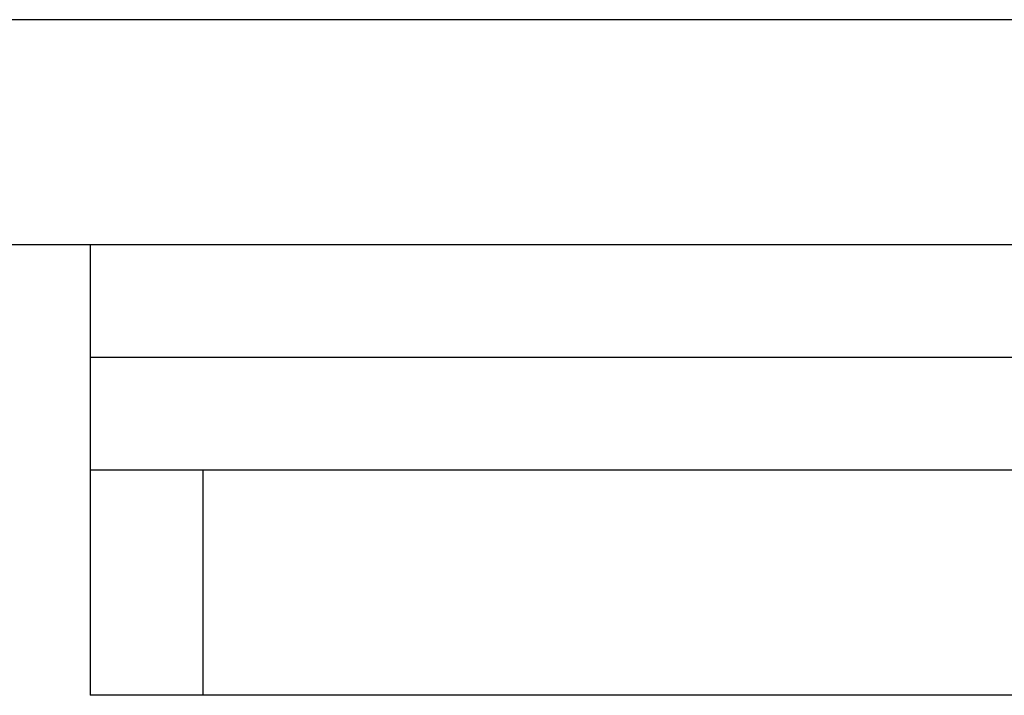
# Model space of a CAD drawing. Extents: x -113 to 1003, y -835 to 194.
# Drawn here: x -62 to -44, y -818 to -806 of the extents above; entities that cross this region are included whole.
import ezdxf

# ---------------------------------------------------------------- set-up
doc = ezdxf.new("R2010")
doc.units = 0
doc.header["$LTSCALE"] = 10
doc.layers.get('0').update_dxf_attribs({"linetype": 'CONTINUOUS'})
doc.layers.add('STEMPEL', color=3, linetype='CONTINUOUS')

# ---------------------------------------------------------------- blocks, each defined once
blk = doc.blocks.new('A$CB3F4FF56')
at = {"linetype": 'CONTINUOUS'}
for p, q in [((105, 12), (-105, 12)), ((105, 8), (-105, 8)), ((-72.5, 8), (-72.5, 6)), ((72.5, 8), (-72.5, 8)), ((72.5, 6), (-72.5, 6)), ((-72.5, 6), (-72.5, 4)), ((72.5, 6), (-72.5, 6)), ((72.5, 4), (-72.5, 4)), ((-72.5, 4), (-72.5, 0)), ((-70.5, 4), (-70.5, 0)), ((70.5, 4), (-70.5, 4)), ((-70.5, 0), (-72.5, 0)), ((70.5, 0), (-70.5, 0))]:
    blk.add_line(p, q, dxfattribs=at)

msp = doc.modelspace()

# ---------------------------------------------------------------- block references
at = {"layer": 'STEMPEL'}
msp.add_blockref('A$CB3F4FF56', (12.19, -818.171), dxfattribs=at)

doc.saveas('drawing.dxf')
